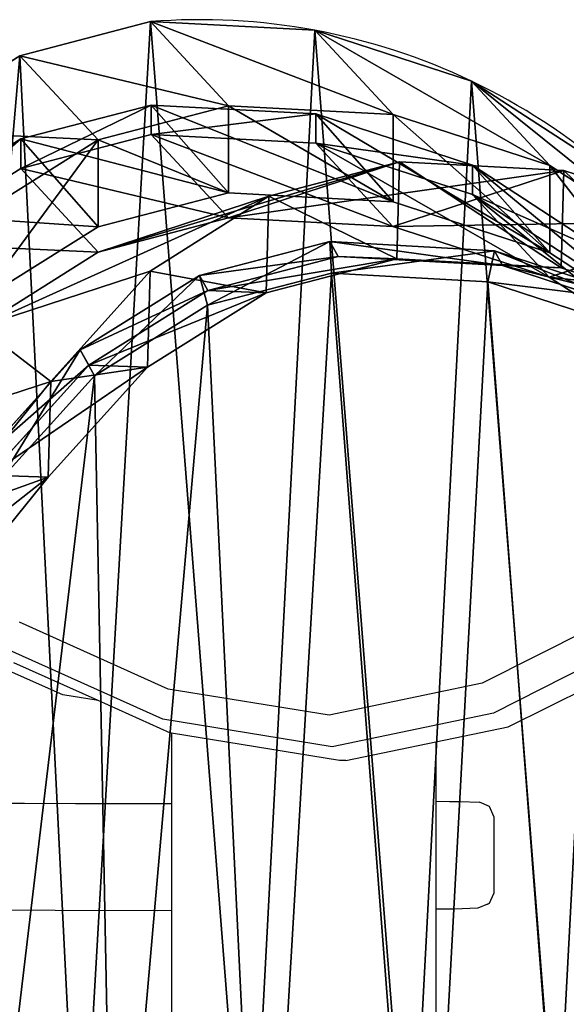
# Model space of a CAD drawing. Units: centimetres. Extents: x -437 to 438, y -262 to 288.
# Drawn here: x -4 to 4, y 54 to 68 of the extents above; entities that cross this region are included whole.
import ezdxf

# ---------------------------------------------------------------- set-up
doc = ezdxf.new("R2010")
doc.units = ezdxf.units.CM
doc.header["$LTSCALE"] = 2.54
doc.layers.get('0').update_dxf_attribs({"true_color": 0xffffff})
doc.layers.add('VP-EQ', color=7, linetype='Continuous', true_color=0x8a3492)

# ---------------------------------------------------------------- blocks, each defined once
blk = doc.blocks.new('Difference_27')
at = {"color": 0}
for p, q in [((15.426, 8.407, 235.451), (13.893, 6.507, 235.517)), ((15.426, 8.407, 235.451), (13.893, 6.507, 235.517)), ((15.388, 7.044, 205.809), (13.855, 5.139, 205.766)), ((15.388, 7.044, 205.809), (13.855, 5.139, 205.766)), ((13.893, 6.507, 235.517), (12.477, 4.937, 235.573)), ((13.893, 6.507, 235.517), (12.477, 4.937, 235.573)), ((14.577, 6.552, 270.399), (13.231, 5.061, 270.399)), ((14.577, 6.552, 270.399), (13.231, 5.061, 270.399)), ((14.732, 6.477, 265.177), (13.314, 4.908, 265.178)), ((14.732, 6.477, 265.177), (13.314, 4.908, 265.178)), ((13.855, 5.139, 205.766), (13.893, 6.507, 235.517)), ((13.855, 5.139, 205.766), (13.893, 6.507, 235.517)), ((13.893, 6.507, 235.517), (14.732, 6.477, 265.177)), ((13.893, 6.507, 235.517), (14.732, 6.477, 265.177)), ((14.851, 6.259, 269.899), (13.434, 4.689, 269.899)), ((14.851, 6.259, 269.899), (13.434, 4.689, 269.899)), ((16.285, 5.933, 175.861), (13.855, 5.139, 205.766)), ((16.285, 5.933, 175.861), (13.855, 5.139, 205.766)), ((13.231, 5.061, 270.399), (11.617, 4.052, 270.399)), ((13.231, 5.061, 270.399), (11.617, 4.052, 270.399)), ((13.855, 5.139, 205.766), (12.439, 3.565, 205.725)), ((13.855, 5.139, 205.766), (12.439, 3.565, 205.725)), ((13.434, 4.689, 269.899), (13.231, 5.061, 270.399)), ((13.434, 4.689, 269.899), (13.231, 5.061, 270.399)), ((6.745, 3.653, 175.313), (4.779, 4.933, 175.188)), ((6.745, 3.653, 175.313), (4.779, 4.933, 175.188)), ((12.477, 4.937, 235.573), (10.781, 3.874, 235.622)), ((12.477, 4.937, 235.573), (10.781, 3.874, 235.622)), ((12.439, 3.565, 205.725), (12.477, 4.937, 235.573)), ((12.439, 3.565, 205.725), (12.477, 4.937, 235.573)), ((12.477, 4.937, 235.573), (13.314, 4.908, 265.178)), ((12.477, 4.937, 235.573), (13.314, 4.908, 265.178)), ((13.314, 4.908, 265.178), (11.616, 3.844, 265.198)), ((13.314, 4.908, 265.178), (11.616, 3.844, 265.198)), ((13.314, 4.908, 265.178), (13.434, 4.689, 269.899)), ((13.314, 4.908, 265.178), (13.434, 4.689, 269.899)), ((13.434, 4.689, 269.899), (11.735, 3.627, 269.899)), ((13.434, 4.689, 269.899), (11.735, 3.627, 269.899)), ((6.738, 3.305, 85.54), (4.769, 4.589, 85.577)), ((6.738, 3.305, 85.54), (4.769, 4.589, 85.577)), ((7.618, 3.717, 270.399), (5.496, 4.414, 270.399)), ((7.618, 3.717, 270.399), (5.496, 4.414, 270.399)), ((14.871, 4.36, 175.788), (12.439, 3.565, 205.725)), ((14.871, 4.36, 175.788), (12.439, 3.565, 205.725)), ((14.871, 4.36, 175.788), (13.177, 3.293, 175.695)), ((14.871, 4.36, 175.788), (13.177, 3.293, 175.695)), ((6.573, 3.517, 235.692), (4.339, 4.247, 235.709)), ((6.573, 3.517, 235.692), (4.339, 4.247, 235.709)), ((7.409, 3.487, 265.303), (5.177, 4.217, 265.38)), ((7.409, 3.487, 265.303), (5.177, 4.217, 265.38)), ((7.526, 3.274, 269.899), (5.292, 4.008, 269.899)), ((7.526, 3.274, 269.899), (5.292, 4.008, 269.899)), ((11.617, 4.052, 270.399), (9.848, 3.593, 270.399)), ((11.617, 4.052, 270.399), (9.848, 3.593, 270.399)), ((11.735, 3.627, 269.899), (11.617, 4.052, 270.399)), ((11.735, 3.627, 269.899), (11.617, 4.052, 270.399)), ((14.876, 3.995, 85.39), (13.18, 2.931, 85.421)), ((14.876, 3.995, 85.39), (13.18, 2.931, 85.421)), ((10.781, 3.874, 235.622), (8.919, 3.389, 235.66)), ((10.781, 3.874, 235.622), (8.919, 3.389, 235.66)), ((11.616, 3.844, 265.198), (9.754, 3.359, 265.237)), ((11.616, 3.844, 265.198), (9.754, 3.359, 265.237)), ((10.742, 2.497, 205.667), (10.781, 3.874, 235.622)), ((10.742, 2.497, 205.667), (10.781, 3.874, 235.622)), ((10.781, 3.874, 235.622), (11.616, 3.844, 265.198)), ((10.781, 3.874, 235.622), (11.616, 3.844, 265.198)), ((11.616, 3.844, 265.198), (11.735, 3.627, 269.899)), ((11.616, 3.844, 265.198), (11.735, 3.627, 269.899)), ((7.841, 2.47, 145.623), (5.873, 3.752, 145.552)), ((7.841, 2.47, 145.623), (5.873, 3.752, 145.552)), ((7.526, 3.274, 269.899), (7.618, 3.717, 270.399)), ((7.526, 3.274, 269.899), (7.618, 3.717, 270.399)), ((9.848, 3.593, 270.399), (7.618, 3.717, 270.399)), ((9.848, 3.593, 270.399), (7.618, 3.717, 270.399)), ((6.745, 3.653, 175.313), (4.3, 2.854, 205.407)), ((6.745, 3.653, 175.313), (4.3, 2.854, 205.407)), ((6.534, 2.129, 205.503), (6.573, 3.517, 235.692)), ((6.534, 2.129, 205.503), (6.573, 3.517, 235.692)), ((8.919, 3.389, 235.66), (6.573, 3.517, 235.692)), ((6.573, 3.517, 235.692), (7.409, 3.487, 265.303)), ((8.919, 3.389, 235.66), (6.573, 3.517, 235.692)), ((6.573, 3.517, 235.692), (7.409, 3.487, 265.303)), ((8.975, 2.927, 175.449), (6.745, 3.653, 175.313)), ((7.841, 2.47, 145.623), (6.745, 3.653, 175.313)), ((7.841, 2.47, 145.623), (6.745, 3.653, 175.313)), ((8.975, 2.927, 175.449), (6.745, 3.653, 175.313)), ((9.872, 3.144, 269.899), (9.848, 3.593, 270.399)), ((9.872, 3.144, 269.899), (9.848, 3.593, 270.399)), ((11.735, 3.627, 269.899), (9.872, 3.144, 269.899)), ((11.735, 3.627, 269.899), (9.872, 3.144, 269.899)), ((12.439, 3.565, 205.725), (10.742, 2.497, 205.667)), ((12.439, 3.565, 205.725), (10.742, 2.497, 205.667)), ((7.409, 3.487, 265.303), (7.526, 3.274, 269.899)), ((9.754, 3.359, 265.237), (7.409, 3.487, 265.303)), ((7.409, 3.487, 265.303), (7.526, 3.274, 269.899)), ((9.754, 3.359, 265.237), (7.409, 3.487, 265.303)), ((8.88, 2.007, 205.598), (8.919, 3.389, 235.66)), ((8.88, 2.007, 205.598), (8.919, 3.389, 235.66)), ((8.919, 3.389, 235.66), (9.754, 3.359, 265.237)), ((8.919, 3.389, 235.66), (9.754, 3.359, 265.237)), ((6.738, 2.056, 55.737), (4.769, 3.335, 55.648)), ((6.738, 2.056, 55.737), (4.769, 3.335, 55.648)), ((7.841, 2.052, 115.427), (5.873, 3.336, 115.481)), ((7.841, 2.052, 115.427), (5.873, 3.336, 115.481)), ((6.738, 2.056, 55.737), (6.738, 3.305, 85.54)), ((8.971, 2.574, 85.499), (6.738, 3.305, 85.54)), ((6.738, 2.056, 55.737), (6.738, 3.305, 85.54)), ((8.971, 2.574, 85.499), (6.738, 3.305, 85.54)), ((6.738, 3.305, 85.54), (7.841, 2.052, 115.427)), ((6.738, 3.305, 85.54), (7.841, 2.052, 115.427)), ((9.872, 3.144, 269.899), (7.526, 3.274, 269.899)), ((9.872, 3.144, 269.899), (7.526, 3.274, 269.899)), ((9.754, 3.359, 265.237), (9.872, 3.144, 269.899)), ((9.754, 3.359, 265.237), (9.872, 3.144, 269.899)), ((13.177, 3.293, 175.695), (10.742, 2.497, 205.667)), ((13.177, 3.293, 175.695), (10.742, 2.497, 205.667)), ((13.177, 3.293, 175.695), (11.318, 2.804, 175.588)), ((13.177, 3.293, 175.695), (11.318, 2.804, 175.588)), ((14.283, 2.1, 145.752), (13.177, 3.293, 175.695)), ((14.283, 2.1, 145.752), (13.177, 3.293, 175.695)), ((15.98, 3.164, 145.754), (14.283, 2.1, 145.752)), ((15.98, 3.164, 145.754), (14.283, 2.1, 145.752)), ((6.534, 2.129, 205.503), (4.3, 2.854, 205.407)), ((6.534, 2.129, 205.503), (4.3, 2.854, 205.407)), ((8.975, 2.927, 175.449), (6.534, 2.129, 205.503)), ((8.975, 2.927, 175.449), (6.534, 2.129, 205.503)), ((10.075, 1.741, 145.684), (8.975, 2.927, 175.449)), ((11.318, 2.804, 175.588), (8.975, 2.927, 175.449)), ((10.075, 1.741, 145.684), (8.975, 2.927, 175.449)), ((11.318, 2.804, 175.588), (8.975, 2.927, 175.449)), ((13.18, 2.931, 85.421), (11.318, 2.446, 85.456)), ((13.18, 2.931, 85.421), (11.318, 2.446, 85.456)), ((13.18, 1.693, 55.87), (13.18, 2.931, 85.421)), ((13.18, 1.693, 55.87), (13.18, 2.931, 85.421)), ((13.18, 2.931, 85.421), (14.283, 1.679, 115.303)), ((13.18, 2.931, 85.421), (14.283, 1.679, 115.303)), ((11.318, 2.804, 175.588), (8.88, 2.007, 205.598)), ((11.318, 2.804, 175.588), (8.88, 2.007, 205.598)), ((12.421, 1.615, 145.73), (11.318, 2.804, 175.588)), ((12.421, 1.615, 145.73), (11.318, 2.804, 175.588)), ((14.876, 2.757, 55.858), (13.18, 1.693, 55.87)), ((14.876, 2.757, 55.858), (13.18, 1.693, 55.87)), ((15.98, 2.742, 115.286), (14.283, 1.679, 115.303)), ((15.98, 2.742, 115.286), (14.283, 1.679, 115.303)), ((11.318, 2.446, 85.456), (8.971, 2.574, 85.499)), ((8.971, 1.329, 55.808), (8.971, 2.574, 85.499)), ((8.971, 1.329, 55.808), (8.971, 2.574, 85.499)), ((8.971, 2.574, 85.499), (10.075, 1.322, 115.375)), ((11.318, 2.446, 85.456), (8.971, 2.574, 85.499)), ((8.971, 2.574, 85.499), (10.075, 1.322, 115.375)), ((7.841, 2.052, 115.427), (7.841, 2.47, 145.623)), ((10.075, 1.741, 145.684), (7.841, 2.47, 145.623)), ((7.841, 2.052, 115.427), (7.841, 2.47, 145.623)), ((10.075, 1.741, 145.684), (7.841, 2.47, 145.623)), ((10.742, 2.497, 205.667), (8.88, 2.007, 205.598)), ((10.742, 2.497, 205.667), (8.88, 2.007, 205.598)), ((11.318, 1.206, 55.856), (11.318, 2.446, 85.456)), ((11.318, 1.206, 55.856), (11.318, 2.446, 85.456)), ((11.318, 2.446, 85.456), (12.421, 1.194, 115.33)), ((11.318, 2.446, 85.456), (12.421, 1.194, 115.33)), ((7.852, 0.854, 25.567), (5.882, 2.135, 25.505)), ((7.852, 0.854, 25.567), (5.882, 2.135, 25.505)), ((8.88, 2.007, 205.598), (6.534, 2.129, 205.503)), ((8.88, 2.007, 205.598), (6.534, 2.129, 205.503)), ((8.971, 1.329, 55.808), (6.738, 2.056, 55.737)), ((8.971, 1.329, 55.808), (6.738, 2.056, 55.737)), ((7.852, 0.854, 25.567), (6.738, 2.056, 55.737)), ((7.852, 0.854, 25.567), (6.738, 2.056, 55.737)), ((10.075, 1.322, 115.375), (7.841, 2.052, 115.427)), ((10.075, 1.322, 115.375), (7.841, 2.052, 115.427)), ((14.283, 2.1, 145.752), (12.421, 1.615, 145.73)), ((14.283, 2.1, 145.752), (12.421, 1.615, 145.73)), ((14.283, 1.679, 115.303), (14.283, 2.1, 145.752)), ((14.283, 1.679, 115.303), (14.283, 2.1, 145.752)), ((12.421, 1.615, 145.73), (10.075, 1.741, 145.684)), ((10.075, 1.322, 115.375), (10.075, 1.741, 145.684)), ((10.075, 1.322, 115.375), (10.075, 1.741, 145.684)), ((12.421, 1.615, 145.73), (10.075, 1.741, 145.684)), ((13.18, 1.693, 55.87), (11.318, 1.206, 55.856)), ((13.18, 1.693, 55.87), (11.318, 1.206, 55.856)), ((14.294, 0.491, 25.693), (13.18, 1.693, 55.87)), ((14.294, 0.491, 25.693), (13.18, 1.693, 55.87)), ((14.283, 1.679, 115.303), (12.421, 1.194, 115.33)), ((14.283, 1.679, 115.303), (12.421, 1.194, 115.33)), ((12.421, 1.194, 115.33), (12.421, 1.615, 145.73)), ((12.421, 1.194, 115.33), (12.421, 1.615, 145.73)), ((15.99, 1.556, 25.703), (14.294, 0.491, 25.693)), ((15.99, 1.556, 25.703), (14.294, 0.491, 25.693)), ((11.318, 1.206, 55.856), (8.971, 1.329, 55.808)), ((10.086, 0.127, 25.623), (8.971, 1.329, 55.808)), ((11.318, 1.206, 55.856), (8.971, 1.329, 55.808)), ((10.086, 0.127, 25.623), (8.971, 1.329, 55.808)), ((12.421, 1.194, 115.33), (10.075, 1.322, 115.375)), ((12.421, 1.194, 115.33), (10.075, 1.322, 115.375)), ((12.432, 0.003, 25.669), (11.318, 1.206, 55.856)), ((12.432, 0.003, 25.669), (11.318, 1.206, 55.856)), ((10.086, 0.127, 25.623), (7.852, 0.854, 25.567)), ((7.852, 0.854), (7.852, 0.854, 25.567)), ((7.852, 0.854), (7.852, 0.854, 25.567)), ((10.086, 0.127, 25.623), (7.852, 0.854, 25.567)), ((14.294, 0.491, 25.693), (12.432, 0.003, 25.669)), ((14.294, 0.491, 25.693), (12.432, 0.003, 25.669)), ((14.294, 0.491), (14.294, 0.491, 25.693)), ((14.294, 0.491), (14.294, 0.491, 25.693)), ((10.086, 0.127), (10.086, 0.127, 25.623)), ((12.432, 0.003, 25.669), (10.086, 0.127, 25.623)), ((10.086, 0.127), (10.086, 0.127, 25.623)), ((12.432, 0.003, 25.669), (10.086, 0.127, 25.623)), ((12.432, 0.003), (12.432, 0.003, 25.669)), ((12.432, 0.003), (12.432, 0.003, 25.669))]:
    blk.add_line(p, q, dxfattribs=at)
for start, end in [(229.4749, 244.4749), (229.4749, 244.4749), (244.4749, 259.4749), (244.4749, 259.4749), (259.4749, 274.4749), (259.4749, 274.4749)]:
    blk.add_arc((11.73, 8.976), 9, start, end, dxfattribs=at)
mesh = blk.add_polyface(dxfattribs=at)
corners = [(1.628, 9.361, 270.399), (1.492, 13.712, 270.399), (1.415, 11.481, 270.399), (1.931, 15.835, 270.399), (2.382, 7.367, 270.399), (2.7, 17.707, 270.399), (3.626, 5.637, 270.399), (4.362, 19.197, 270.399), (5.496, 4.414, 270.399), (6.353, 20.205, 270.399), (7.618, 3.717, 270.399), (8.538, 20.663, 270.399), (9.848, 3.593, 270.399), (10.834, 20.289, 270.399), (11.617, 4.052, 270.399), (12.956, 19.333, 270.399), (13.231, 5.061, 270.399), (14.759, 17.86, 270.399), (14.577, 6.552, 270.399), (16.035, 8.358, 270.399), (16.056, 16.412, 270.399), (16.975, 10.48, 270.399), (16.934, 14.677, 270.399), (17.335, 12.774, 270.399)]
mesh.append_faces([[corners[k] for k in face] for face in [(0, 1, 2), (22, 21, 23)]], dxfattribs={"vtx0": -1, "color": 0})
mesh.append_faces([[corners[k] for k in face] for face in [(1, 0, 3), (3, 4, 5), (5, 6, 7), (7, 8, 9), (9, 10, 11), (11, 12, 13), (13, 14, 15), (15, 16, 17), (17, 19, 20), (20, 21, 22)]], dxfattribs={"vtx0": -1, "vtx1": -1, "color": 0})
mesh.append_faces([[corners[k] for k in face] for face in [(3, 0, 4), (5, 4, 6), (7, 6, 8), (9, 8, 10), (11, 10, 12), (13, 12, 14), (15, 14, 16), (17, 16, 18), (17, 18, 19), (20, 19, 21)]], dxfattribs={"vtx0": -1, "vtx2": -1, "color": 0})
mesh = blk.add_polyface(dxfattribs=at)
corners = [(3.624, 10.62), (3.774, 6.045), (3.546, 8.273), (4.082, 12.854), (4.571, 3.951), (4.889, 14.824), (5.882, 2.135), (6.636, 16.395), (7.852, 0.854), (8.73, 17.461), (10.086, 0.127), (11.028, 17.948), (12.432, 0.003), (13.445, 17.561), (14.294, 0.491), (15.679, 16.562), (15.99, 1.556), (17.578, 15.019), (17.405, 3.128), (18.936, 5.03), (18.945, 13.499), (19.922, 7.265), (19.872, 11.677), (20.296, 9.678)]
mesh.append_faces([[corners[k] for k in face] for face in [(0, 1, 2), (21, 22, 23)]], dxfattribs={"vtx0": -1, "color": 0})
mesh.append_faces([[corners[k] for k in face] for face in [(1, 3, 4), (4, 5, 6), (6, 7, 8), (8, 9, 10), (10, 11, 12), (12, 13, 14), (14, 15, 16), (16, 17, 18), (18, 17, 19), (19, 20, 21)]], dxfattribs={"vtx0": -1, "vtx1": -1, "color": 0})
mesh.append_faces([[corners[k] for k in face] for face in [(1, 0, 3), (4, 3, 5), (6, 5, 7), (8, 7, 9), (10, 9, 11), (12, 11, 13), (14, 13, 15), (16, 15, 17), (19, 17, 20), (21, 20, 22)]], dxfattribs={"vtx0": -1, "vtx2": -1, "color": 0})
mesh = blk.add_polyface(dxfattribs=at)
corners = [(15.388, 7.044, 205.809), (13.893, 6.507, 235.517), (13.855, 5.139, 205.766), (15.426, 8.407, 235.451)]
mesh.append_faces([[corners[k] for k in face] for face in [(0, 1, 2), (1, 0, 3)]], dxfattribs={"vtx0": -1, "color": 0})
mesh = blk.add_polyface(dxfattribs=at)
corners = [(13.893, 6.507, 235.517), (16.266, 8.377, 265.181), (14.732, 6.477, 265.177), (15.426, 8.407, 235.451)]
mesh.append_faces([[corners[k] for k in face] for face in [(0, 1, 2), (1, 0, 3)]], dxfattribs={"vtx0": -1, "color": 0})
mesh = blk.add_polyface(dxfattribs=at)
corners = [(16.285, 5.933, 175.861), (15.388, 7.044, 205.809), (13.855, 5.139, 205.766), (17.815, 7.838, 175.938)]
mesh.append_faces([[corners[k] for k in face] for face in [(0, 1, 2), (1, 0, 3)]], dxfattribs={"vtx0": -1, "color": 0})
mesh = blk.add_polyface(dxfattribs=at)
corners = [(13.855, 5.139, 205.766), (12.477, 4.937, 235.573), (12.439, 3.565, 205.725), (13.893, 6.507, 235.517)]
mesh.append_faces([[corners[k] for k in face] for face in [(0, 1, 2), (1, 0, 3)]], dxfattribs={"vtx0": -1, "color": 0})
mesh = blk.add_polyface(dxfattribs=at)
corners = [(12.477, 4.937, 235.573), (14.732, 6.477, 265.177), (13.314, 4.908, 265.178), (13.893, 6.507, 235.517)]
mesh.append_faces([[corners[k] for k in face] for face in [(0, 1, 2), (1, 0, 3)]], dxfattribs={"vtx0": -1, "color": 0})
mesh = blk.add_polyface(dxfattribs=at)
corners = [(13.434, 4.689, 269.899), (14.577, 6.552, 270.399), (13.231, 5.061, 270.399), (14.851, 6.259, 269.899)]
mesh.append_faces([[corners[k] for k in face] for face in [(0, 1, 2), (1, 0, 3)]], dxfattribs={"vtx0": -1, "color": 0})
mesh = blk.add_polyface(dxfattribs=at)
corners = [(13.314, 4.908, 265.178), (14.851, 6.259, 269.899), (13.434, 4.689, 269.899), (14.732, 6.477, 265.177)]
mesh.append_faces([[corners[k] for k in face] for face in [(0, 1, 2), (1, 0, 3)]], dxfattribs={"vtx0": -1, "color": 0})
mesh = blk.add_polyface(dxfattribs=at)
corners = [(14.871, 4.36, 175.788), (13.855, 5.139, 205.766), (12.439, 3.565, 205.725), (16.285, 5.933, 175.861)]
mesh.append_faces([[corners[k] for k in face] for face in [(0, 1, 2), (1, 0, 3)]], dxfattribs={"vtx0": -1, "color": 0})
mesh = blk.add_polyface(dxfattribs=at)
corners = [(13.231, 5.061, 270.399), (11.735, 3.627, 269.899), (13.434, 4.689, 269.899), (11.617, 4.052, 270.399)]
mesh.append_faces([[corners[k] for k in face] for face in [(0, 1, 2), (1, 0, 3)]], dxfattribs={"vtx0": -1, "color": 0})
mesh = blk.add_polyface(dxfattribs=at)
corners = [(6.745, 3.653, 175.313), (2.331, 4.133, 205.316), (4.779, 4.933, 175.188), (4.3, 2.854, 205.407)]
mesh.append_faces([[corners[k] for k in face] for face in [(0, 1, 2), (1, 0, 3)]], dxfattribs={"vtx0": -1, "color": 0})
mesh = blk.add_polyface(dxfattribs=at)
corners = [(7.841, 2.47, 145.623), (4.779, 4.933, 175.188), (5.873, 3.752, 145.552), (6.745, 3.653, 175.313)]
mesh.append_faces([[corners[k] for k in face] for face in [(0, 1, 2), (1, 0, 3)]], dxfattribs={"vtx0": -1, "color": 0})
mesh = blk.add_polyface(dxfattribs=at)
corners = [(12.439, 3.565, 205.725), (10.781, 3.874, 235.622), (10.742, 2.497, 205.667), (12.477, 4.937, 235.573)]
mesh.append_faces([[corners[k] for k in face] for face in [(0, 1, 2), (1, 0, 3)]], dxfattribs={"vtx0": -1, "color": 0})
mesh = blk.add_polyface(dxfattribs=at)
corners = [(13.314, 4.908, 265.178), (10.781, 3.874, 235.622), (12.477, 4.937, 235.573), (11.616, 3.844, 265.198)]
mesh.append_faces([[corners[k] for k in face] for face in [(0, 1, 2), (1, 0, 3)]], dxfattribs={"vtx0": -1, "color": 0})
mesh = blk.add_polyface(dxfattribs=at)
corners = [(13.434, 4.689, 269.899), (11.616, 3.844, 265.198), (13.314, 4.908, 265.178), (11.735, 3.627, 269.899)]
mesh.append_faces([[corners[k] for k in face] for face in [(0, 1, 2), (1, 0, 3)]], dxfattribs={"vtx0": -1, "color": 0})
mesh = blk.add_polyface(dxfattribs=at)
corners = [(6.738, 2.056, 55.737), (4.769, 4.589, 85.577), (4.769, 3.335, 55.648), (6.738, 3.305, 85.54)]
mesh.append_faces([[corners[k] for k in face] for face in [(0, 1, 2), (1, 0, 3)]], dxfattribs={"vtx0": -1, "color": 0})
mesh = blk.add_polyface(dxfattribs=at)
corners = [(7.841, 2.052, 115.427), (4.769, 4.589, 85.577), (6.738, 3.305, 85.54), (5.873, 3.336, 115.481)]
mesh.append_faces([[corners[k] for k in face] for face in [(0, 1, 2), (1, 0, 3)]], dxfattribs={"vtx0": -1, "color": 0})
mesh = blk.add_polyface(dxfattribs=at)
corners = [(7.618, 3.717, 270.399), (5.292, 4.008, 269.899), (7.526, 3.274, 269.899), (5.496, 4.414, 270.399)]
mesh.append_faces([[corners[k] for k in face] for face in [(0, 1, 2), (1, 0, 3)]], dxfattribs={"vtx0": -1, "color": 0})
mesh = blk.add_polyface(dxfattribs=at)
corners = [(14.871, 4.36, 175.788), (10.742, 2.497, 205.667), (13.177, 3.293, 175.695), (12.439, 3.565, 205.725)]
mesh.append_faces([[corners[k] for k in face] for face in [(0, 1, 2), (1, 0, 3)]], dxfattribs={"vtx0": -1, "color": 0})
mesh = blk.add_polyface(dxfattribs=at)
corners = [(15.98, 3.164, 145.754), (13.177, 3.293, 175.695), (14.283, 2.1, 145.752), (14.871, 4.36, 175.788)]
mesh.append_faces([[corners[k] for k in face] for face in [(0, 1, 2), (1, 0, 3)]], dxfattribs={"vtx0": -1, "color": 0})
mesh = blk.add_polyface(dxfattribs=at)
corners = [(6.534, 2.129, 205.503), (4.339, 4.247, 235.709), (4.3, 2.854, 205.407), (6.573, 3.517, 235.692)]
mesh.append_faces([[corners[k] for k in face] for face in [(0, 1, 2), (1, 0, 3)]], dxfattribs={"vtx0": -1, "color": 0})
mesh = blk.add_polyface(dxfattribs=at)
corners = [(7.409, 3.487, 265.303), (4.339, 4.247, 235.709), (6.573, 3.517, 235.692), (5.177, 4.217, 265.38)]
mesh.append_faces([[corners[k] for k in face] for face in [(0, 1, 2), (1, 0, 3)]], dxfattribs={"vtx0": -1, "color": 0})
mesh = blk.add_polyface(dxfattribs=at)
corners = [(7.526, 3.274, 269.899), (5.177, 4.217, 265.38), (7.409, 3.487, 265.303), (5.292, 4.008, 269.899)]
mesh.append_faces([[corners[k] for k in face] for face in [(0, 1, 2), (1, 0, 3)]], dxfattribs={"vtx0": -1, "color": 0})
mesh = blk.add_polyface(dxfattribs=at)
corners = [(11.617, 4.052, 270.399), (9.872, 3.144, 269.899), (11.735, 3.627, 269.899), (9.848, 3.593, 270.399)]
mesh.append_faces([[corners[k] for k in face] for face in [(0, 1, 2), (1, 0, 3)]], dxfattribs={"vtx0": -1, "color": 0})
mesh = blk.add_polyface(dxfattribs=at)
corners = [(14.876, 3.995, 85.39), (13.18, 1.693, 55.87), (14.876, 2.757, 55.858), (13.18, 2.931, 85.421)]
mesh.append_faces([[corners[k] for k in face] for face in [(0, 1, 2), (1, 0, 3)]], dxfattribs={"vtx0": -1, "color": 0})
mesh = blk.add_polyface(dxfattribs=at)
corners = [(15.98, 2.742, 115.286), (13.18, 2.931, 85.421), (14.876, 3.995, 85.39), (14.283, 1.679, 115.303)]
mesh.append_faces([[corners[k] for k in face] for face in [(0, 1, 2), (1, 0, 3)]], dxfattribs={"vtx0": -1, "color": 0})
mesh = blk.add_polyface(dxfattribs=at)
corners = [(10.742, 2.497, 205.667), (8.919, 3.389, 235.66), (8.88, 2.007, 205.598), (10.781, 3.874, 235.622)]
mesh.append_faces([[corners[k] for k in face] for face in [(0, 1, 2), (1, 0, 3)]], dxfattribs={"vtx0": -1, "color": 0})
mesh = blk.add_polyface(dxfattribs=at)
corners = [(11.616, 3.844, 265.198), (8.919, 3.389, 235.66), (10.781, 3.874, 235.622), (9.754, 3.359, 265.237)]
mesh.append_faces([[corners[k] for k in face] for face in [(0, 1, 2), (1, 0, 3)]], dxfattribs={"vtx0": -1, "color": 0})
mesh = blk.add_polyface(dxfattribs=at)
corners = [(11.735, 3.627, 269.899), (9.754, 3.359, 265.237), (11.616, 3.844, 265.198), (9.872, 3.144, 269.899)]
mesh.append_faces([[corners[k] for k in face] for face in [(0, 1, 2), (1, 0, 3)]], dxfattribs={"vtx0": -1, "color": 0})
mesh = blk.add_polyface(dxfattribs=at)
corners = [(7.841, 2.47, 145.623), (5.873, 3.336, 115.481), (7.841, 2.052, 115.427), (5.873, 3.752, 145.552)]
mesh.append_faces([[corners[k] for k in face] for face in [(0, 1, 2), (1, 0, 3)]], dxfattribs={"vtx0": -1, "color": 0})
mesh = blk.add_polyface(dxfattribs=at)
corners = [(9.848, 3.593, 270.399), (7.526, 3.274, 269.899), (9.872, 3.144, 269.899), (7.618, 3.717, 270.399)]
mesh.append_faces([[corners[k] for k in face] for face in [(0, 1, 2), (1, 0, 3)]], dxfattribs={"vtx0": -1, "color": 0})
mesh = blk.add_polyface(dxfattribs=at)
corners = [(8.975, 2.927, 175.449), (4.3, 2.854, 205.407), (6.745, 3.653, 175.313), (6.534, 2.129, 205.503)]
mesh.append_faces([[corners[k] for k in face] for face in [(0, 1, 2), (1, 0, 3)]], dxfattribs={"vtx0": -1, "color": 0})
mesh = blk.add_polyface(dxfattribs=at)
corners = [(8.88, 2.007, 205.598), (6.573, 3.517, 235.692), (6.534, 2.129, 205.503), (8.919, 3.389, 235.66)]
mesh.append_faces([[corners[k] for k in face] for face in [(0, 1, 2), (1, 0, 3)]], dxfattribs={"vtx0": -1, "color": 0})
mesh = blk.add_polyface(dxfattribs=at)
corners = [(9.754, 3.359, 265.237), (6.573, 3.517, 235.692), (8.919, 3.389, 235.66), (7.409, 3.487, 265.303)]
mesh.append_faces([[corners[k] for k in face] for face in [(0, 1, 2), (1, 0, 3)]], dxfattribs={"vtx0": -1, "color": 0})
mesh = blk.add_polyface(dxfattribs=at)
corners = [(10.075, 1.741, 145.684), (6.745, 3.653, 175.313), (7.841, 2.47, 145.623), (8.975, 2.927, 175.449)]
mesh.append_faces([[corners[k] for k in face] for face in [(0, 1, 2), (1, 0, 3)]], dxfattribs={"vtx0": -1, "color": 0})
mesh = blk.add_polyface(dxfattribs=at)
corners = [(9.872, 3.144, 269.899), (7.409, 3.487, 265.303), (9.754, 3.359, 265.237), (7.526, 3.274, 269.899)]
mesh.append_faces([[corners[k] for k in face] for face in [(0, 1, 2), (1, 0, 3)]], dxfattribs={"vtx0": -1, "color": 0})
mesh = blk.add_polyface(dxfattribs=at)
corners = [(7.852, 0.854, 25.567), (4.769, 3.335, 55.648), (5.882, 2.135, 25.505), (6.738, 2.056, 55.737)]
mesh.append_faces([[corners[k] for k in face] for face in [(0, 1, 2), (1, 0, 3)]], dxfattribs={"vtx0": -1, "color": 0})
mesh = blk.add_polyface(dxfattribs=at)
corners = [(8.971, 1.329, 55.808), (6.738, 3.305, 85.54), (6.738, 2.056, 55.737), (8.971, 2.574, 85.499)]
mesh.append_faces([[corners[k] for k in face] for face in [(0, 1, 2), (1, 0, 3)]], dxfattribs={"vtx0": -1, "color": 0})
mesh = blk.add_polyface(dxfattribs=at)
corners = [(10.075, 1.322, 115.375), (6.738, 3.305, 85.54), (8.971, 2.574, 85.499), (7.841, 2.052, 115.427)]
mesh.append_faces([[corners[k] for k in face] for face in [(0, 1, 2), (1, 0, 3)]], dxfattribs={"vtx0": -1, "color": 0})
mesh = blk.add_polyface(dxfattribs=at)
corners = [(13.177, 3.293, 175.695), (8.88, 2.007, 205.598), (11.318, 2.804, 175.588), (10.742, 2.497, 205.667)]
mesh.append_faces([[corners[k] for k in face] for face in [(0, 1, 2), (1, 0, 3)]], dxfattribs={"vtx0": -1, "color": 0})
mesh = blk.add_polyface(dxfattribs=at)
corners = [(14.283, 2.1, 145.752), (11.318, 2.804, 175.588), (12.421, 1.615, 145.73), (13.177, 3.293, 175.695)]
mesh.append_faces([[corners[k] for k in face] for face in [(0, 1, 2), (1, 0, 3)]], dxfattribs={"vtx0": -1, "color": 0})
mesh = blk.add_polyface(dxfattribs=at)
corners = [(15.98, 3.164, 145.754), (14.283, 1.679, 115.303), (15.98, 2.742, 115.286), (14.283, 2.1, 145.752)]
mesh.append_faces([[corners[k] for k in face] for face in [(0, 1, 2), (1, 0, 3)]], dxfattribs={"vtx0": -1, "color": 0})
mesh = blk.add_polyface(dxfattribs=at)
corners = [(11.318, 2.804, 175.588), (6.534, 2.129, 205.503), (8.975, 2.927, 175.449), (8.88, 2.007, 205.598)]
mesh.append_faces([[corners[k] for k in face] for face in [(0, 1, 2), (1, 0, 3)]], dxfattribs={"vtx0": -1, "color": 0})
mesh = blk.add_polyface(dxfattribs=at)
corners = [(12.421, 1.615, 145.73), (8.975, 2.927, 175.449), (10.075, 1.741, 145.684), (11.318, 2.804, 175.588)]
mesh.append_faces([[corners[k] for k in face] for face in [(0, 1, 2), (1, 0, 3)]], dxfattribs={"vtx0": -1, "color": 0})
mesh = blk.add_polyface(dxfattribs=at)
corners = [(13.18, 1.693, 55.87), (11.318, 2.446, 85.456), (11.318, 1.206, 55.856), (13.18, 2.931, 85.421)]
mesh.append_faces([[corners[k] for k in face] for face in [(0, 1, 2), (1, 0, 3)]], dxfattribs={"vtx0": -1, "color": 0})
mesh = blk.add_polyface(dxfattribs=at)
corners = [(14.283, 1.679, 115.303), (11.318, 2.446, 85.456), (13.18, 2.931, 85.421), (12.421, 1.194, 115.33)]
mesh.append_faces([[corners[k] for k in face] for face in [(0, 1, 2), (1, 0, 3)]], dxfattribs={"vtx0": -1, "color": 0})
mesh = blk.add_polyface(dxfattribs=at)
corners = [(15.99, 1.556, 25.703), (13.18, 1.693, 55.87), (14.294, 0.491, 25.693), (14.876, 2.757, 55.858)]
mesh.append_faces([[corners[k] for k in face] for face in [(0, 1, 2), (1, 0, 3)]], dxfattribs={"vtx0": -1, "color": 0})
mesh = blk.add_polyface(dxfattribs=at)
corners = [(11.318, 1.206, 55.856), (8.971, 2.574, 85.499), (8.971, 1.329, 55.808), (11.318, 2.446, 85.456)]
mesh.append_faces([[corners[k] for k in face] for face in [(0, 1, 2), (1, 0, 3)]], dxfattribs={"vtx0": -1, "color": 0})
mesh = blk.add_polyface(dxfattribs=at)
corners = [(12.421, 1.194, 115.33), (8.971, 2.574, 85.499), (11.318, 2.446, 85.456), (10.075, 1.322, 115.375)]
mesh.append_faces([[corners[k] for k in face] for face in [(0, 1, 2), (1, 0, 3)]], dxfattribs={"vtx0": -1, "color": 0})
mesh = blk.add_polyface(dxfattribs=at)
corners = [(10.075, 1.741, 145.684), (7.841, 2.052, 115.427), (10.075, 1.322, 115.375), (7.841, 2.47, 145.623)]
mesh.append_faces([[corners[k] for k in face] for face in [(0, 1, 2), (1, 0, 3)]], dxfattribs={"vtx0": -1, "color": 0})
mesh = blk.add_polyface(dxfattribs=at)
corners = [(7.852, 0.854, 25.567), (5.882, 2.135), (7.852, 0.854), (5.882, 2.135, 25.505)]
mesh.append_faces([[corners[k] for k in face] for face in [(0, 1, 2), (1, 0, 3)]], dxfattribs={"vtx0": -1, "color": 0})
mesh = blk.add_polyface(dxfattribs=at)
corners = [(10.086, 0.127, 25.623), (6.738, 2.056, 55.737), (7.852, 0.854, 25.567), (8.971, 1.329, 55.808)]
mesh.append_faces([[corners[k] for k in face] for face in [(0, 1, 2), (1, 0, 3)]], dxfattribs={"vtx0": -1, "color": 0})
mesh = blk.add_polyface(dxfattribs=at)
corners = [(14.283, 2.1, 145.752), (12.421, 1.194, 115.33), (14.283, 1.679, 115.303), (12.421, 1.615, 145.73)]
mesh.append_faces([[corners[k] for k in face] for face in [(0, 1, 2), (1, 0, 3)]], dxfattribs={"vtx0": -1, "color": 0})
mesh = blk.add_polyface(dxfattribs=at)
corners = [(12.421, 1.615, 145.73), (10.075, 1.322, 115.375), (12.421, 1.194, 115.33), (10.075, 1.741, 145.684)]
mesh.append_faces([[corners[k] for k in face] for face in [(0, 1, 2), (1, 0, 3)]], dxfattribs={"vtx0": -1, "color": 0})
mesh = blk.add_polyface(dxfattribs=at)
corners = [(14.294, 0.491, 25.693), (11.318, 1.206, 55.856), (12.432, 0.003, 25.669), (13.18, 1.693, 55.87)]
mesh.append_faces([[corners[k] for k in face] for face in [(0, 1, 2), (1, 0, 3)]], dxfattribs={"vtx0": -1, "color": 0})
mesh = blk.add_polyface(dxfattribs=at)
corners = [(15.99, 1.556, 25.703), (14.294, 0.491), (15.99, 1.556), (14.294, 0.491, 25.693)]
mesh.append_faces([[corners[k] for k in face] for face in [(0, 1, 2), (1, 0, 3)]], dxfattribs={"vtx0": -1, "color": 0})
mesh = blk.add_polyface(dxfattribs=at)
corners = [(12.432, 0.003, 25.669), (8.971, 1.329, 55.808), (10.086, 0.127, 25.623), (11.318, 1.206, 55.856)]
mesh.append_faces([[corners[k] for k in face] for face in [(0, 1, 2), (1, 0, 3)]], dxfattribs={"vtx0": -1, "color": 0})
mesh = blk.add_polyface(dxfattribs=at)
corners = [(10.086, 0.127, 25.623), (7.852, 0.854), (10.086, 0.127), (7.852, 0.854, 25.567)]
mesh.append_faces([[corners[k] for k in face] for face in [(0, 1, 2), (1, 0, 3)]], dxfattribs={"vtx0": -1, "color": 0})
mesh = blk.add_polyface(dxfattribs=at)
corners = [(14.294, 0.491, 25.693), (12.432, 0.003), (14.294, 0.491), (12.432, 0.003, 25.669)]
mesh.append_faces([[corners[k] for k in face] for face in [(0, 1, 2), (1, 0, 3)]], dxfattribs={"vtx0": -1, "color": 0})
mesh = blk.add_polyface(dxfattribs=at)
corners = [(12.432, 0.003, 25.669), (10.086, 0.127), (12.432, 0.003), (10.086, 0.127, 25.623)]
mesh.append_faces([[corners[k] for k in face] for face in [(0, 1, 2), (1, 0, 3)]], dxfattribs={"vtx0": -1, "color": 0})
blk = doc.blocks.new('Group_29')
at = {"color": 0}
blk.add_blockref('Difference_27', (0, -0.003), dxfattribs=at)
blk = doc.blocks.new('Group_31')
at = {"color": 253, "true_color": 0xcdb79a}
blk.add_blockref('Group_29', (219.105, 0), dxfattribs=at)
blk = doc.blocks.new('RB2356_')
at = {"color": 0}
for p, q in [((1361.707, 911.589), (1359.585, 912.545)), ((1368.179, 912.681), (1366.188, 911.673)), ((1360.203, 911.506), (1358.109, 912.443)), ((1368.443, 912.309), (1366.347, 911.248)), ((1361.63, 911.16), (1359.397, 912.166)), ((1366.559, 911.052), (1368.689, 912.114)), ((1360.707, 911.426), (1359.507, 911.965)), ((1364.003, 911.215), (1361.707, 911.589)), ((1366.188, 911.673), (1364.003, 911.215)), ((1360.707, 911.426), (1360.203, 911.506)), ((1361.738, 910.962), (1360.707, 911.426)), ((1364.047, 910.766), (1361.63, 911.16)), ((1366.347, 911.248), (1364.047, 910.766)), ((1365.524, 910.836), (1366.559, 911.052)), ((1361.753, 910.96), (1361.738, 910.962)), ((1364.153, 910.572), (1361.753, 910.96)), ((1361.753, 910.96), (1361.753, 909.957)), ((1364.243, 910.569), (1365.524, 910.836)), ((1365.524, 910.836), (1365.524, 909.991)), ((1364.243, 910.569), (1364.153, 910.572)), ((1359.026, 909.965), (1359.656, 909.96)), ((1359.656, 909.96), (1360.385, 909.957)), ((1360.385, 909.957), (1361.163, 909.956)), ((1361.163, 909.956), (1361.753, 909.957)), ((1361.753, 909.957), (1361.753, 908.427)), ((1365.524, 909.991), (1365.72, 909.987)), ((1365.524, 909.991), (1365.524, 908.446)), ((1365.72, 909.987), (1365.866, 909.985)), ((1365.866, 909.985), (1366.15, 909.973)), ((1366.292, 909.915), (1366.15, 909.973)), ((1366.35, 909.773), (1366.292, 909.915)), ((1366.35, 909.773), (1366.35, 908.673)), ((1366.292, 908.532), (1366.35, 908.673)), ((1366.263, 908.52), (1366.123, 908.461)), ((1366.263, 908.52), (1366.292, 908.532)), ((1360.096, 908.428), (1358.732, 908.434)), ((1361.548, 908.426), (1360.096, 908.428)), ((1361.753, 908.427), (1361.548, 908.426)), ((1361.753, 908.427), (1361.753, 887.99)), ((1365.787, 908.45), (1365.524, 908.446)), ((1365.524, 908.446), (1365.524, 863.403)), ((1366.123, 908.461), (1365.787, 908.45))]:
    blk.add_line(p, q, dxfattribs=at)
blk = doc.blocks.new('RB2356_2D')
at = {"layer": 'VP-EQ', "color": 0}
blk.add_blockref('RB2356_', (-646.203, -294.219), dxfattribs=at)

msp = doc.modelspace()

# ---------------------------------------------------------------- block references
at = {"color": 0, "rotation": 179.9999999999584}
msp.add_blockref('Group_31', (229.176, 68.473), dxfattribs=at)
at = {"layer": 'VP-EQ', "color": 0}
msp.add_blockref('RB2356_2D', (-717.613, -558.427), dxfattribs=at)

doc.saveas('drawing.dxf')
